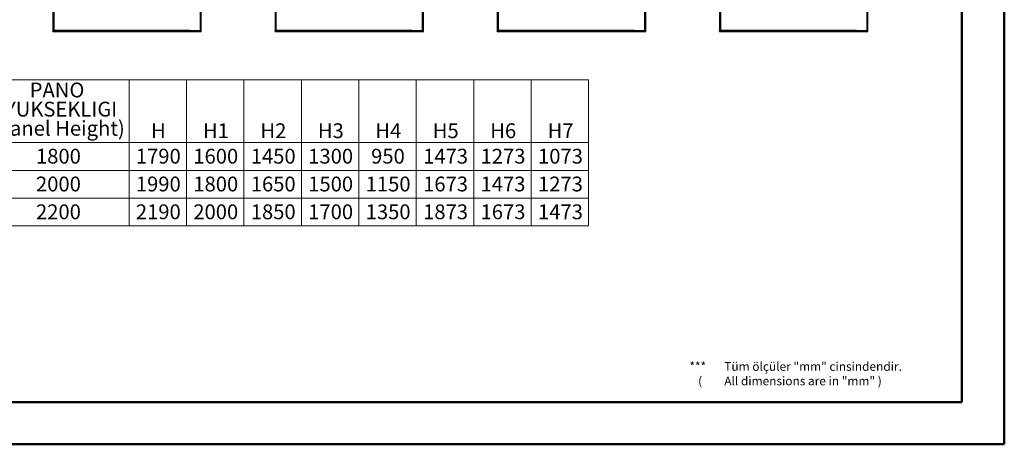
# Model space of a CAD drawing. Units: millimetres. Extents: x 1 to 7141, y 4 to 5053.
# Drawn here: x 3189 to 7141, y 4 to 1709 of the extents above; entities that cross this region are included whole.
import ezdxf

# ---------------------------------------------------------------- set-up
doc = ezdxf.new("R2010")
doc.units = ezdxf.units.MM
doc.header["$LTSCALE"] = 17
doc.styles.add('SLDTEXTSTYLE0', font='TXT', dxfattribs={"width": 0.75})

# ---------------------------------------------------------------- blocks, each defined once
blk = doc.blocks.new('SW_TABLEANNOTATION_1')
at = {"color": 0, "linetype": 'Continuous', "lineweight": 18}
for p, q in [((0, 0), (0, -251.4)), ((0, 0), (569.1, 0)), ((569.1, 0), (569.1, -251.4)), ((569.1, 0), (799.7, 0)), ((799.7, 0), (799.7, -251.4)), ((799.7, 0), (1030.3, 0)), ((1030.3, 0), (1030.3, -251.4)), ((1030.3, 0), (1260.9, 0)), ((1260.9, 0), (1260.9, -251.4)), ((1260.9, 0), (1491.5, 0)), ((1491.5, 0), (1491.5, -251.4)), ((1491.5, 0), (1722.1, 0)), ((1722.1, 0), (1722.1, -251.4)), ((1722.1, 0), (1952.7, 0)), ((1952.7, 0), (1952.7, -251.4)), ((1952.7, 0), (2183.3, 0)), ((2183.3, 0), (2183.3, -251.4)), ((2183.3, 0), (2413.9, 0)), ((2413.9, 0), (2413.9, -251.4)), ((0, -251.4), (0, -363.2)), ((0, -251.4), (569.1, -251.4)), ((569.1, -251.4), (569.1, -363.2)), ((569.1, -251.4), (799.7, -251.4)), ((799.7, -251.4), (799.7, -363.2)), ((799.7, -251.4), (1030.3, -251.4)), ((1030.3, -251.4), (1030.3, -363.2)), ((1030.3, -251.4), (1260.9, -251.4)), ((1260.9, -251.4), (1260.9, -363.2)), ((1260.9, -251.4), (1491.5, -251.4)), ((1491.5, -251.4), (1491.5, -363.2)), ((1491.5, -251.4), (1722.1, -251.4)), ((1722.1, -251.4), (1722.1, -363.2)), ((1722.1, -251.4), (1952.7, -251.4)), ((1952.7, -251.4), (1952.7, -363.2)), ((1952.7, -251.4), (2183.3, -251.4)), ((2183.3, -251.4), (2183.3, -363.2)), ((2183.3, -251.4), (2413.9, -251.4)), ((2413.9, -251.4), (2413.9, -363.2)), ((0, -363.2), (0, -474.9)), ((0, -363.2), (569.1, -363.2)), ((569.1, -363.2), (569.1, -474.9)), ((569.1, -363.2), (799.7, -363.2)), ((799.7, -363.2), (799.7, -474.9)), ((799.7, -363.2), (1030.3, -363.2)), ((1030.3, -363.2), (1030.3, -474.9)), ((1030.3, -363.2), (1260.9, -363.2)), ((1260.9, -363.2), (1260.9, -474.9)), ((1260.9, -363.2), (1491.5, -363.2)), ((1491.5, -363.2), (1491.5, -474.9)), ((1491.5, -363.2), (1722.1, -363.2)), ((1722.1, -363.2), (1722.1, -474.9)), ((1722.1, -363.2), (1952.7, -363.2)), ((1952.7, -363.2), (1952.7, -474.9)), ((1952.7, -363.2), (2183.3, -363.2)), ((2183.3, -363.2), (2183.3, -474.9)), ((2183.3, -363.2), (2413.9, -363.2)), ((2413.9, -363.2), (2413.9, -474.9)), ((0, -474.9), (0, -586.6)), ((0, -474.9), (569.1, -474.9)), ((569.1, -474.9), (569.1, -586.6)), ((569.1, -474.9), (799.7, -474.9)), ((799.7, -474.9), (799.7, -586.6)), ((799.7, -474.9), (1030.3, -474.9)), ((1030.3, -474.9), (1030.3, -586.6)), ((1030.3, -474.9), (1260.9, -474.9)), ((1260.9, -474.9), (1260.9, -586.6)), ((1260.9, -474.9), (1491.5, -474.9)), ((1491.5, -474.9), (1491.5, -586.6)), ((1491.5, -474.9), (1722.1, -474.9)), ((1722.1, -474.9), (1722.1, -586.6)), ((1722.1, -474.9), (1952.7, -474.9)), ((1952.7, -474.9), (1952.7, -586.6)), ((1952.7, -474.9), (2183.3, -474.9)), ((2183.3, -474.9), (2183.3, -586.6)), ((2183.3, -474.9), (2413.9, -474.9)), ((2413.9, -474.9), (2413.9, -586.6)), ((0, -586.6), (569.1, -586.6)), ((569.1, -586.6), (799.7, -586.6)), ((799.7, -586.6), (1030.3, -586.6)), ((1030.3, -586.6), (1260.9, -586.6)), ((1260.9, -586.6), (1491.5, -586.6)), ((1491.5, -586.6), (1722.1, -586.6)), ((1722.1, -586.6), (1952.7, -586.6)), ((1952.7, -586.6), (2183.3, -586.6)), ((2183.3, -586.6), (2413.9, -586.6))]:
    blk.add_line(p, q, dxfattribs=at)
at = {"color": 0, "linetype": 'Continuous', "lineweight": 0, "char_height": 59.5, "attachment_point": 1, "style": 'SLDTEXTSTYLE0'}
for s, insert in [('PANO', (170.3, -10.5)), ('YUKSEKLIGI', (71.2, -87.5)), ('(Panel Height)', (12.3, -164.4)), ('H', (657.4, -174.2)), ('H1', (865.8, -174.2)), ('H2', (1096.4, -174.2)), ('H3', (1327, -174.2)), ('H4', (1557.6, -174.2)), ('H5', (1788.2, -174.2)), ('H6', (2018.8, -174.2)), ('H7', (2249.4, -174.2)), ('1800', (195.6, -276.5)), ('1790', (596.5, -276.5)), ('1600', (827.1, -276.5)), ('1450', (1057.7, -276.5)), ('1300', (1288.3, -276.5)), ('950', (1540.8, -276.5)), ('1473', (1749.5, -276.5)), ('1273', (1980.1, -276.5)), ('1073', (2210.7, -276.5)), ('2000', (195.6, -388.2)), ('1990', (596.5, -388.2)), ('1800', (827.1, -388.2)), ('1650', (1057.7, -388.2)), ('1500', (1288.3, -388.2)), ('1150', (1518.9, -388.2)), ('1673', (1749.5, -388.2)), ('1473', (1980.1, -388.2)), ('1273', (2210.7, -388.2)), ('2200', (195.6, -499.9)), ('2190', (596.5, -499.9)), ('2000', (827.1, -499.9)), ('1850', (1057.7, -499.9)), ('1700', (1288.3, -499.9)), ('1350', (1518.9, -499.9)), ('1873', (1749.5, -499.9)), ('1673', (1980.1, -499.9)), ('1473', (2210.7, -499.9))]:
    blk.add_mtext(s, dxfattribs=dict(at, insert=insert))

msp = doc.modelspace()

# ---------------------------------------------------------------- linework, layer by layer
at = {"color": 7, "linetype": 'Continuous', "lineweight": 50}
for p, q in [((7141.34, 3.651), (7141.34, 5052.651)), ((6971.34, 4882.651), (6971.34, 173.651)), ((426.34, 173.651), (6971.34, 173.651)), ((1.34, 3.651), (7141.34, 3.651))]:
    msp.add_line(p, q, dxfattribs=at)
at = {"color": 0}
for p, q in [((3322.159, 3650.658), (3322.159, 1663.858)), ((3323.659, 1663.858), (3323.659, 3650.658)), ((3325.659, 3648.758), (3325.659, 1665.758)), ((3325.659, 3648.758), (3325.659, 1665.758)), ((3325.659, 1665.829), (3325.659, 3648.688)), ((3914.659, 1665.758), (3914.659, 3648.758)), ((3914.659, 1665.758), (3914.659, 3648.758)), ((3916.659, 3650.658), (3916.659, 1663.858)), ((3918.159, 1663.858), (3918.159, 3650.658)), ((4214.159, 3650.658), (4214.159, 1663.858)), ((4215.659, 1663.858), (4215.659, 3650.658)), ((4217.659, 3648.758), (4217.659, 1665.758)), ((4217.659, 3648.758), (4217.659, 1665.758)), ((4217.659, 1665.829), (4217.659, 3648.688)), ((4806.659, 1665.758), (4806.659, 3648.758)), ((4806.659, 1665.758), (4806.659, 3648.758)), ((4808.659, 3650.658), (4808.659, 1663.858)), ((4810.159, 1663.858), (4810.159, 3650.658)), ((5106.159, 3650.658), (5106.159, 1663.858)), ((5107.659, 1663.858), (5107.659, 3650.658)), ((5109.659, 3648.758), (5109.659, 1665.758)), ((5109.659, 3648.758), (5109.659, 1665.758)), ((5109.659, 1665.829), (5109.659, 3648.688)), ((5698.659, 1665.758), (5698.659, 3648.758)), ((5698.659, 1665.758), (5698.659, 3648.758)), ((5700.659, 3650.658), (5700.659, 1663.858)), ((5702.159, 1663.858), (5702.159, 3650.658)), ((5998.159, 3650.658), (5998.159, 1663.858)), ((5999.659, 1663.858), (5999.659, 3650.658)), ((6001.659, 3648.758), (6001.659, 1665.758)), ((6001.659, 3648.758), (6001.659, 1665.758)), ((6001.659, 1665.829), (6001.659, 3648.688)), ((6590.659, 1665.758), (6590.659, 3648.758)), ((6590.659, 1665.758), (6590.659, 3648.758)), ((6592.659, 3650.658), (6592.659, 1663.858)), ((6594.159, 1663.858), (6594.159, 3650.658)), ((3322.609, 1663.858), (3322.159, 1663.858)), ((3322.159, 1662.258), (3322.159, 1663.758)), ((3918.159, 1663.758), (3322.159, 1663.758)), ((3322.159, 1662.258), (3918.159, 1662.258)), ((3323.659, 1663.858), (3322.609, 1663.858)), ((3323.809, 1664.329), (3323.659, 1663.858)), ((3325.659, 1665.758), (3914.659, 1665.758)), ((3325.659, 1665.758), (3914.659, 1665.758)), ((3872.659, 1665.758), (3325.729, 1665.758)), ((3917.584, 1663.858), (3916.659, 1663.858)), ((3918.159, 1663.858), (3917.584, 1663.858)), ((3918.159, 1662.258), (3918.159, 1663.758)), ((4214.609, 1663.858), (4214.159, 1663.858)), ((4214.159, 1662.258), (4214.159, 1663.758)), ((4810.159, 1663.758), (4214.159, 1663.758)), ((4214.159, 1662.258), (4810.159, 1662.258)), ((4215.659, 1663.858), (4214.609, 1663.858)), ((4215.809, 1664.329), (4215.659, 1663.858)), ((4217.659, 1665.758), (4806.659, 1665.758)), ((4217.659, 1665.758), (4806.659, 1665.758)), ((4764.659, 1665.758), (4217.729, 1665.758)), ((4809.584, 1663.858), (4808.659, 1663.858)), ((4810.159, 1663.858), (4809.584, 1663.858)), ((4810.159, 1662.258), (4810.159, 1663.758)), ((5106.609, 1663.858), (5106.159, 1663.858)), ((5106.159, 1662.258), (5106.159, 1663.758)), ((5702.159, 1663.758), (5106.159, 1663.758)), ((5106.159, 1662.258), (5702.159, 1662.258)), ((5107.659, 1663.858), (5106.609, 1663.858)), ((5107.809, 1664.329), (5107.659, 1663.858)), ((5109.659, 1665.758), (5698.659, 1665.758)), ((5109.659, 1665.758), (5698.659, 1665.758)), ((5656.659, 1665.758), (5109.729, 1665.758)), ((5701.584, 1663.858), (5700.659, 1663.858)), ((5702.159, 1663.858), (5701.584, 1663.858)), ((5702.159, 1662.258), (5702.159, 1663.758)), ((5998.609, 1663.858), (5998.159, 1663.858)), ((5998.159, 1662.258), (5998.159, 1663.758)), ((6594.159, 1663.758), (5998.159, 1663.758)), ((5998.159, 1662.258), (6594.159, 1662.258)), ((5999.659, 1663.858), (5998.609, 1663.858)), ((5999.809, 1664.329), (5999.659, 1663.858)), ((6001.659, 1665.758), (6590.659, 1665.758)), ((6001.659, 1665.758), (6590.659, 1665.758)), ((6548.659, 1665.758), (6001.729, 1665.758)), ((6593.584, 1663.858), (6592.659, 1663.858)), ((6594.159, 1663.858), (6593.584, 1663.858)), ((6594.159, 1662.258), (6594.159, 1663.758))]:
    msp.add_line(p, q, dxfattribs=at)
for points in [[(3325.659, 1665.758), (3325.2, 1665.6), (3324.283, 1665.283), (3323.126, 1664.808), (3322.316, 1664.333), (3322.211, 1664.017), (3322.159, 1663.858)], [(3914.659, 1665.758), (3914.95, 1665.496), (3915.534, 1664.972), (3916.409, 1664.311), (3917.284, 1663.848), (3917.867, 1663.788), (3918.159, 1663.758)], [(3914.659, 1665.758), (3914.95, 1665.3), (3915.534, 1664.382), (3916.409, 1663.225), (3917.284, 1662.416), (3917.867, 1662.311), (3918.159, 1662.258)], [(4217.659, 1665.758), (4217.2, 1665.6), (4216.283, 1665.283), (4215.126, 1664.808), (4214.316, 1664.333), (4214.211, 1664.017), (4214.159, 1663.858)], [(4806.659, 1665.758), (4806.95, 1665.496), (4807.534, 1664.972), (4808.409, 1664.311), (4809.284, 1663.848), (4809.867, 1663.788), (4810.159, 1663.758)], [(4806.659, 1665.758), (4806.95, 1665.3), (4807.534, 1664.382), (4808.409, 1663.225), (4809.284, 1662.416), (4809.867, 1662.311), (4810.159, 1662.258)], [(5109.659, 1665.758), (5109.2, 1665.6), (5108.283, 1665.283), (5107.126, 1664.808), (5106.316, 1664.333), (5106.211, 1664.017), (5106.159, 1663.858)], [(5698.659, 1665.758), (5698.95, 1665.496), (5699.534, 1664.972), (5700.409, 1664.311), (5701.284, 1663.848), (5701.867, 1663.788), (5702.159, 1663.758)], [(5698.659, 1665.758), (5698.95, 1665.3), (5699.534, 1664.382), (5700.409, 1663.225), (5701.284, 1662.416), (5701.867, 1662.311), (5702.159, 1662.258)], [(6001.659, 1665.758), (6001.2, 1665.6), (6000.283, 1665.283), (5999.126, 1664.808), (5998.316, 1664.333), (5998.211, 1664.017), (5998.159, 1663.858)], [(6590.659, 1665.758), (6590.95, 1665.496), (6591.534, 1664.972), (6592.409, 1664.311), (6593.284, 1663.848), (6593.867, 1663.788), (6594.159, 1663.758)], [(6590.659, 1665.758), (6590.95, 1665.3), (6591.534, 1664.382), (6592.409, 1663.225), (6593.284, 1662.416), (6593.867, 1662.311), (6594.159, 1662.258)]]:
    msp.add_open_spline(points, degree=3, dxfattribs=at)
for points, knots in [([(3322.159, 1662.258), (3322.437, 1662.306), (3323.012, 1662.405), (3323.885, 1663.196), (3324.774, 1664.367), (3325.365, 1665.296), (3325.659, 1665.758)], [0, 0, 0, 0, 0.23847827, 0.49332698, 0.74821872, 1, 1, 1, 1]), ([(3322.159, 1663.758), (3322.534, 1663.809), (3323.286, 1663.909), (3324.452, 1664.683), (3325.244, 1665.389), (3325.659, 1665.758)], [0, 0, 0, 0, 0.32193565, 0.64485498, 1, 1, 1, 1]), ([(3325.659, 1665.758), (3325.395, 1665.6), (3324.868, 1665.283), (3324.23, 1664.808), (3323.861, 1664.49), (3323.81, 1664.33), (3323.809, 1664.329)], [0, 0, 0, 0, 0.33232916, 0.66465832, 0.99698748, 1, 1, 1, 1]), ([(3918.159, 1663.858), (3918.115, 1664.002), (3918.028, 1664.29), (3917.355, 1664.722), (3916.373, 1665.154), (3915.406, 1665.5), (3914.825, 1665.701), (3914.659, 1665.758)], [0, 0, 0, 0, 0.22718463, 0.45442855, 0.68167273, 0.90891671, 1, 1, 1, 1]), ([(3916.527, 1664.285), (3916.42, 1664.434), (3916.199, 1664.742), (3915.554, 1665.209), (3914.999, 1665.552), (3914.698, 1665.735), (3914.659, 1665.758)], [0, 0, 0, 0, 0.30323278, 0.62734253, 0.95145269, 1, 1, 1, 1]), ([(3916.659, 1663.858), (3916.657, 1663.99), (3916.656, 1664.133), (3916.535, 1664.275), (3916.527, 1664.285)], [0, 0, 0, 0, 0.928525026, 1, 1, 1, 1]), ([(4214.159, 1662.258), (4214.437, 1662.306), (4215.012, 1662.405), (4215.885, 1663.196), (4216.774, 1664.367), (4217.365, 1665.296), (4217.659, 1665.758)], [0, 0, 0, 0, 0.23847827, 0.49332698, 0.74821872, 1, 1, 1, 1]), ([(4214.159, 1663.758), (4214.534, 1663.809), (4215.286, 1663.909), (4216.452, 1664.683), (4217.244, 1665.389), (4217.659, 1665.758)], [0, 0, 0, 0, 0.32193565, 0.64485498, 1, 1, 1, 1]), ([(4217.659, 1665.758), (4217.395, 1665.6), (4216.868, 1665.283), (4216.23, 1664.808), (4215.861, 1664.49), (4215.81, 1664.33), (4215.809, 1664.329)], [0, 0, 0, 0, 0.33232916, 0.66465832, 0.99698748, 1, 1, 1, 1]), ([(4810.159, 1663.858), (4810.115, 1664.002), (4810.028, 1664.29), (4809.355, 1664.722), (4808.373, 1665.154), (4807.406, 1665.5), (4806.825, 1665.701), (4806.659, 1665.758)], [0, 0, 0, 0, 0.22718463, 0.45442855, 0.68167273, 0.90891671, 1, 1, 1, 1]), ([(4808.527, 1664.285), (4808.42, 1664.434), (4808.199, 1664.742), (4807.554, 1665.209), (4806.999, 1665.552), (4806.698, 1665.735), (4806.659, 1665.758)], [0, 0, 0, 0, 0.30323278, 0.62734253, 0.95145269, 1, 1, 1, 1]), ([(4808.659, 1663.858), (4808.657, 1663.99), (4808.656, 1664.133), (4808.535, 1664.275), (4808.527, 1664.285)], [0, 0, 0, 0, 0.928525026, 1, 1, 1, 1]), ([(5106.159, 1662.258), (5106.437, 1662.306), (5107.012, 1662.405), (5107.885, 1663.196), (5108.774, 1664.367), (5109.365, 1665.296), (5109.659, 1665.758)], [0, 0, 0, 0, 0.23847827, 0.49332698, 0.74821872, 1, 1, 1, 1]), ([(5106.159, 1663.758), (5106.534, 1663.809), (5107.286, 1663.909), (5108.452, 1664.683), (5109.244, 1665.389), (5109.659, 1665.758)], [0, 0, 0, 0, 0.32193565, 0.64485498, 1, 1, 1, 1]), ([(5109.659, 1665.758), (5109.395, 1665.6), (5108.868, 1665.283), (5108.23, 1664.808), (5107.861, 1664.49), (5107.81, 1664.33), (5107.809, 1664.329)], [0, 0, 0, 0, 0.33232916, 0.66465832, 0.99698748, 1, 1, 1, 1]), ([(5702.159, 1663.858), (5702.115, 1664.002), (5702.028, 1664.29), (5701.355, 1664.722), (5700.373, 1665.154), (5699.406, 1665.5), (5698.825, 1665.701), (5698.659, 1665.758)], [0, 0, 0, 0, 0.22718463, 0.45442855, 0.68167273, 0.90891671, 1, 1, 1, 1]), ([(5700.527, 1664.285), (5700.42, 1664.434), (5700.199, 1664.742), (5699.554, 1665.209), (5698.999, 1665.552), (5698.698, 1665.735), (5698.659, 1665.758)], [0, 0, 0, 0, 0.30323278, 0.62734253, 0.95145269, 1, 1, 1, 1]), ([(5700.659, 1663.858), (5700.657, 1663.99), (5700.656, 1664.133), (5700.535, 1664.275), (5700.527, 1664.285)], [0, 0, 0, 0, 0.928525026, 1, 1, 1, 1]), ([(5998.159, 1662.258), (5998.437, 1662.306), (5999.012, 1662.405), (5999.885, 1663.196), (6000.774, 1664.367), (6001.365, 1665.296), (6001.659, 1665.758)], [0, 0, 0, 0, 0.23847827, 0.49332698, 0.74821872, 1, 1, 1, 1]), ([(5998.159, 1663.758), (5998.534, 1663.809), (5999.286, 1663.909), (6000.452, 1664.683), (6001.244, 1665.389), (6001.659, 1665.758)], [0, 0, 0, 0, 0.32193565, 0.64485498, 1, 1, 1, 1]), ([(6001.659, 1665.758), (6001.395, 1665.6), (6000.868, 1665.283), (6000.23, 1664.808), (5999.861, 1664.49), (5999.81, 1664.33), (5999.809, 1664.329)], [0, 0, 0, 0, 0.33232916, 0.66465832, 0.99698748, 1, 1, 1, 1]), ([(6594.159, 1663.858), (6594.115, 1664.002), (6594.028, 1664.29), (6593.355, 1664.722), (6592.373, 1665.154), (6591.406, 1665.5), (6590.825, 1665.701), (6590.659, 1665.758)], [0, 0, 0, 0, 0.22718463, 0.45442855, 0.68167273, 0.90891671, 1, 1, 1, 1]), ([(6592.527, 1664.285), (6592.42, 1664.434), (6592.199, 1664.742), (6591.554, 1665.209), (6590.999, 1665.552), (6590.698, 1665.735), (6590.659, 1665.758)], [0, 0, 0, 0, 0.30323278, 0.62734253, 0.95145269, 1, 1, 1, 1]), ([(6592.659, 1663.858), (6592.657, 1663.99), (6592.656, 1664.133), (6592.535, 1664.275), (6592.527, 1664.285)], [0, 0, 0, 0, 0.928525026, 1, 1, 1, 1])]:
    msp.add_open_spline(points, degree=3, knots=knots, dxfattribs=at)

# ---------------------------------------------------------------- block references
at = {"color": 7, "linetype": 'Continuous', "lineweight": 0}
msp.add_blockref('SW_TABLEANNOTATION_1', (3059.01, 1467.312), dxfattribs=at)

# ---------------------------------------------------------------- texts
at = {"insert": (5877.384, 334.039), "char_height": 35, "attachment_point": 1}
msp.add_mtext_dynamic_manual_height_columns('***^ITüm ölçüler "mm" cinsindendir.\\P\\pxi-3,l4,t4;(^IAll dimensions are in "mm" )', width=1051.39133, gutter_width=140, heights=[0], dxfattribs=at)

doc.saveas('drawing.dxf')
